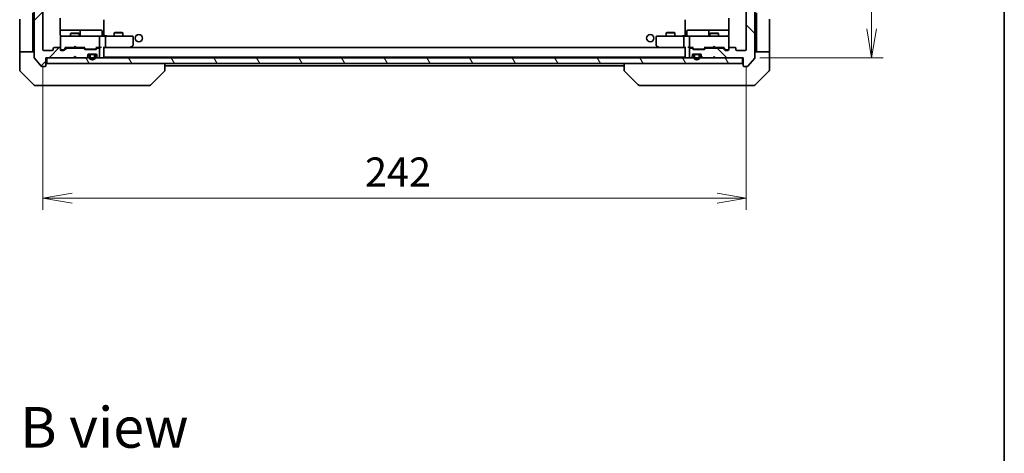
# Model space of a CAD drawing. Units: millimetres. Extents: x -1907 to 6169, y 32 to 1437.
# Drawn here: x 1283 to 1622, y 726 to 875 of the extents above; entities that cross this region are included whole.
import ezdxf

# ---------------------------------------------------------------- set-up
doc = ezdxf.new("R2010")
doc.units = ezdxf.units.MM
doc.header["$LTSCALE"] = 4
doc.layers.get('Defpoints').update_dxf_attribs({"lineweight": 25})
for name, color, linetype, lineweight in [('Border (ISO)', 7, 'Continuous', 35), ('Dimension (ISO)', 7, 'Continuous', 18), ('Hatch (ISO)', 1, 'Continuous', 18), ('Symbol (ISO)', 7, 'Continuous', 18), ('Visible (ISO)', 7, 'Continuous', 35)]:
    doc.layers.add(name, color=color, linetype=linetype, lineweight=lineweight)
doc.styles.add('Note Text (TK)', font='txt')
doc.dimstyles.new('Default - Method 1b (TK)', dxfattribs={"dimscale": 4, "dimtxt": 2.5, "dimasz": 2.5, "dimexe": 1, "dimexo": 1.5, "dimgap": 1, "dimtad": 1, "dimrnd": 1e-08, "dimdsep": 46, "dimtxsty": 'Note Text (TK)', "dimblk": 'OPEN', "dimcen": 0.09, "dimdle": 5, "dimclrd": 100, "dimclre": 100, "dimclrt": 7, "dimadec": 1, "dimazin": 1, "dimtfac": 1, "dimtmove": 0, "dimatfit": 3, "dimldrblk": 'OPEN', "dimfxl": 1, "dimtolj": 1, "dimlwd": -1, "dimlwe": -1, "dimarcsym": 0})
pattern_1 = [(45, (0, 0), (-8.98026, 8.98026), [])]
pattern_2 = [(30, (0, 0), (-6.35, 10.99852), [])]
pattern_3 = [(150.00025, (0, 0), (-6.34995, -10.99855), [])]

# ---------------------------------------------------------------- blocks, each defined once
blk = doc.blocks.new('Borders tk図枠')
at = {"layer": 'Border (ISO)'}
blk.add_line((405.5, 289), (405.5, 8), dxfattribs=at)
blk = doc.blocks.new('_Open')
at = {"color": 0, "linetype": 'ByBlock', "lineweight": -2}
for p, q in [((-1, 0.167), (0, 0)), ((-1, -0.167), (0, 0)), ((0, 0), (-1, 0))]:
    blk.add_line(p, q, dxfattribs=at)
blk = doc.blocks.new('*D14')
at = {"layer": 'Defpoints', "color": 0}
for p in [(1531.87, 1032.25), (1531.87, 862.25), (1576.32, 862.25)]:
    blk.add_point(p, dxfattribs=at)
at = {"layer": 'Dimension (ISO)', "color": 100}
for p, q in [((1537.87, 1032.25), (1580.32, 1032.25)), ((1576.32, 1022.25), (1576.32, 872.25)), ((1537.87, 862.25), (1580.32, 862.25))]:
    blk.add_line(p, q, dxfattribs=at)
at = {"layer": 'Dimension (ISO)', "color": 100, "xscale": 10, "yscale": 10, "zscale": 10}
for p, rotation in [((1576.32, 1032.25), 90), ((1576.32, 862.25), 270)]:
    blk.add_blockref('_Open', p, dxfattribs=dict(at, rotation=rotation))
at = {"layer": 'Dimension (ISO)', "color": 7, "insert": (1567.32, 937.36), "char_height": 10, "attachment_point": 4, "rotation": 90, "style": 'Note Text (TK)'}
blk.add_mtext('\\A1;170', dxfattribs=at)
blk = doc.blocks.new('*D15')
at = {"layer": 'Defpoints', "color": 0}
for p in [(1291.17, 865.05), (1533.17, 865.05), (1533.17, 813.95)]:
    blk.add_point(p, dxfattribs=at)
at = {"layer": 'Dimension (ISO)', "color": 100}
for p, q in [((1291.17, 859.05), (1291.17, 809.95)), ((1533.17, 859.05), (1533.17, 809.95)), ((1301.17, 813.95), (1523.17, 813.95))]:
    blk.add_line(p, q, dxfattribs=at)
at = {"layer": 'Dimension (ISO)', "color": 100, "xscale": 10, "yscale": 10, "zscale": 10, "rotation": 180}
blk.add_blockref('_Open', (1291.17, 813.95), dxfattribs=at)
at = {"layer": 'Dimension (ISO)', "color": 100, "xscale": 10, "yscale": 10, "zscale": 10}
blk.add_blockref('_Open', (1533.17, 813.95), dxfattribs=at)
at = {"layer": 'Dimension (ISO)', "color": 7, "insert": (1402, 822.95), "char_height": 10, "attachment_point": 4, "style": 'Note Text (TK)'}
blk.add_mtext('\\A1;242', dxfattribs=at)

msp = doc.modelspace()

# ---------------------------------------------------------------- hatches: boundary and pattern name
at = {"layer": 'Hatch (ISO)'}
h = msp.add_hatch(dxfattribs=at)
h.set_pattern_fill('ANSI31', color=256, scale=101.6, style=0)
h.set_pattern_definition(pattern_1)
edge = h.paths.add_edge_path()
edge.add_ellipse((1291.8677, 1034.9508), major_axis=(0, 0.3), ratio=1, start_angle=270, end_angle=360)
edge.add_line((1291.8677, 1035.2508), (1290.8082, 1035.2508))
edge.add_ellipse((1290.8082, 1034.9508), major_axis=(-0.3, 0), ratio=1, start_angle=270, end_angle=320.194429)
edge.add_line((1290.5777, 1035.1429), (1288.2372, 1032.3343))
edge.add_ellipse((1288.4677, 1032.1422), major_axis=(-0.1921, -0.2305), ratio=1, start_angle=270, end_angle=309.805571)
edge.add_line((1288.1677, 1032.1422), (1288.1677, 862.3594))
edge.add_ellipse((1288.4677, 862.3594), major_axis=(0, -0.3), ratio=1, start_angle=270, end_angle=309.805571)
edge.add_line((1288.2372, 862.1674), (1290.5777, 859.3588))
edge.add_ellipse((1290.8082, 859.5508), major_axis=(0.1921, -0.2305), ratio=1, start_angle=270, end_angle=320.194429)
edge.add_line((1290.8082, 859.2508), (1291.8677, 859.2508))
edge.add_ellipse((1291.8677, 859.5508), major_axis=(0.3, 0), ratio=1, start_angle=270, end_angle=360)
edge.add_line((1292.1677, 859.5508), (1292.1677, 862.2508))
edge.add_line((1292.1677, 862.2508), (1301.6677, 862.2508))
edge.add_line((1301.6677, 862.2508), (1302.1677, 862.7508))
edge.add_line((1302.1677, 862.7508), (1302.6677, 862.2508))
edge.add_line((1302.6677, 862.2508), (1306.0434, 862.2508))
edge.add_ellipse((1306.0434, 862.5508), major_axis=(0.3, 0), ratio=1, start_angle=270, end_angle=315)
edge.add_line((1306.2555, 862.3387), (1306.5798, 862.663))
edge.add_ellipse((1306.3677, 862.8751), major_axis=(0.2121, 0.2121), ratio=1, start_angle=270, end_angle=315)
edge.add_line((1306.6677, 862.8751), (1306.6677, 863.2508))
edge.add_ellipse((1306.9677, 863.2508), major_axis=(0, 0.3), ratio=1, start_angle=0, end_angle=90, ccw=False)
edge.add_line((1306.9677, 863.5508), (1309.3677, 863.5508))
edge.add_ellipse((1309.3677, 863.2508), major_axis=(0.3, 0), ratio=1, start_angle=0, end_angle=90, ccw=False)
edge.add_line((1309.6677, 863.2508), (1309.6677, 862.8751))
edge.add_ellipse((1309.9677, 862.8751), major_axis=(0, -0.3), ratio=1, start_angle=270, end_angle=315)
edge.add_line((1309.7555, 862.663), (1310.0798, 862.3387))
edge.add_ellipse((1310.2919, 862.5508), major_axis=(0.2121, -0.2121), ratio=1, start_angle=270, end_angle=315)
edge.add_line((1310.2919, 862.2508), (1310.3677, 862.2508))
edge.add_ellipse((1310.3677, 862.5508), major_axis=(0.3, 0), ratio=1, start_angle=270, end_angle=360)
edge.add_line((1310.6677, 862.5508), (1310.6677, 865.2508))
edge.add_ellipse((1310.3677, 865.2508), major_axis=(0, 0.3), ratio=1, start_angle=270, end_angle=360)
edge.add_line((1310.3677, 865.5508), (1309.9919, 865.5508))
edge.add_ellipse((1309.9919, 865.2508), major_axis=(-0.3, 0), ratio=1, start_angle=270, end_angle=315)
edge.add_line((1309.7798, 865.463), (1309.4555, 865.1387))
edge.add_ellipse((1309.2434, 865.3508), major_axis=(-0.2121, -0.2121), ratio=1, start_angle=45, end_angle=90, ccw=False)
edge.add_line((1309.2434, 865.0508), (1305.7419, 865.0508))
edge.add_ellipse((1305.7419, 865.3508), major_axis=(-0.3, 0), ratio=1, start_angle=45, end_angle=90, ccw=False)
edge.add_line((1305.5298, 865.1387), (1305.2055, 865.463))
edge.add_ellipse((1304.9934, 865.2508), major_axis=(-0.2121, 0.2121), ratio=1, start_angle=270, end_angle=315)
edge.add_line((1304.9934, 865.5508), (1299.3419, 865.5508))
edge.add_ellipse((1299.3419, 865.2508), major_axis=(-0.3, 0), ratio=1, start_angle=270, end_angle=315)
edge.add_line((1299.1298, 865.463), (1298.5055, 864.8387))
edge.add_ellipse((1298.2934, 865.0508), major_axis=(-0.2121, -0.2121), ratio=1, start_angle=45, end_angle=90, ccw=False)
edge.add_line((1298.2934, 864.7508), (1297.4677, 864.7508))
edge.add_ellipse((1297.4677, 865.0508), major_axis=(-0.3, 0), ratio=1, start_angle=0, end_angle=90, ccw=False)
edge.add_line((1297.1677, 865.0508), (1297.1677, 865.4508))
edge.add_ellipse((1296.8677, 865.4508), major_axis=(0, 0.3), ratio=1, start_angle=270, end_angle=360)
edge.add_line((1296.8677, 865.7508), (1294.9677, 865.7508))
edge.add_ellipse((1294.9677, 865.4508), major_axis=(-0.3, 0), ratio=1, start_angle=270, end_angle=360)
edge.add_line((1294.6677, 865.4508), (1294.6677, 865.0508))
edge.add_ellipse((1294.3677, 865.0508), major_axis=(0, -0.3), ratio=1, start_angle=0, end_angle=90, ccw=False)
edge.add_line((1294.3677, 864.7508), (1291.4677, 864.7508))
edge.add_ellipse((1291.4677, 865.0508), major_axis=(-0.3, 0), ratio=1, start_angle=0, end_angle=90, ccw=False)
edge.add_line((1291.1677, 865.0508), (1291.1677, 1029.4508))
edge.add_ellipse((1291.4677, 1029.4508), major_axis=(0, 0.3), ratio=1, start_angle=0, end_angle=90, ccw=False)
edge.add_line((1291.4677, 1029.7508), (1294.3677, 1029.7508))
edge.add_ellipse((1294.3677, 1029.4508), major_axis=(0.3, 0), ratio=1, start_angle=0, end_angle=90, ccw=False)
edge.add_line((1294.6677, 1029.4508), (1294.6677, 1029.0508))
edge.add_ellipse((1294.9677, 1029.0508), major_axis=(0, -0.3), ratio=1, start_angle=270, end_angle=360)
edge.add_line((1294.9677, 1028.7508), (1296.8677, 1028.7508))
edge.add_ellipse((1296.8677, 1029.0508), major_axis=(0.3, 0), ratio=1, start_angle=270, end_angle=360)
edge.add_line((1297.1677, 1029.0508), (1297.1677, 1029.4508))
edge.add_ellipse((1297.4677, 1029.4508), major_axis=(0, 0.3), ratio=1, start_angle=0, end_angle=90, ccw=False)
edge.add_line((1297.4677, 1029.7508), (1298.2934, 1029.7508))
edge.add_ellipse((1298.2934, 1029.4508), major_axis=(0.3, 0), ratio=1, start_angle=45, end_angle=90, ccw=False)
edge.add_line((1298.5055, 1029.663), (1299.1298, 1029.0387))
edge.add_ellipse((1299.3419, 1029.2508), major_axis=(0.2121, -0.2121), ratio=1, start_angle=270, end_angle=315)
edge.add_line((1299.3419, 1028.9508), (1304.9934, 1028.9508))
edge.add_ellipse((1304.9934, 1029.2508), major_axis=(0.3, 0), ratio=1, start_angle=270, end_angle=315)
edge.add_line((1305.2055, 1029.0387), (1305.5298, 1029.363))
edge.add_ellipse((1305.7419, 1029.1508), major_axis=(0.2121, 0.2121), ratio=1, start_angle=45, end_angle=90, ccw=False)
edge.add_line((1305.7419, 1029.4508), (1309.2434, 1029.4508))
edge.add_ellipse((1309.2434, 1029.1508), major_axis=(0.3, 0), ratio=1, start_angle=45, end_angle=90, ccw=False)
edge.add_line((1309.4555, 1029.363), (1309.7798, 1029.0387))
edge.add_ellipse((1309.9919, 1029.2508), major_axis=(0.2121, -0.2121), ratio=1, start_angle=270, end_angle=315)
edge.add_line((1309.9919, 1028.9508), (1310.3677, 1028.9508))
edge.add_ellipse((1310.3677, 1029.2508), major_axis=(0.3, 0), ratio=1, start_angle=270, end_angle=360)
edge.add_line((1310.6677, 1029.2508), (1310.6677, 1031.9508))
edge.add_ellipse((1310.3677, 1031.9508), major_axis=(0, 0.3), ratio=1, start_angle=270, end_angle=360)
edge.add_line((1310.3677, 1032.2508), (1310.2919, 1032.2508))
edge.add_ellipse((1310.2919, 1031.9508), major_axis=(-0.3, 0), ratio=1, start_angle=270, end_angle=315)
edge.add_line((1310.0798, 1032.163), (1309.7555, 1031.8387))
edge.add_ellipse((1309.9677, 1031.6266), major_axis=(-0.2121, -0.2121), ratio=1, start_angle=270, end_angle=315)
edge.add_line((1309.6677, 1031.6266), (1309.6677, 1031.2508))
edge.add_ellipse((1309.3677, 1031.2508), major_axis=(0, -0.3), ratio=1, start_angle=0, end_angle=90, ccw=False)
edge.add_line((1309.3677, 1030.9508), (1306.9677, 1030.9508))
edge.add_ellipse((1306.9677, 1031.2508), major_axis=(-0.3, 0), ratio=1, start_angle=0, end_angle=90, ccw=False)
edge.add_line((1306.6677, 1031.2508), (1306.6677, 1031.6266))
edge.add_ellipse((1306.3677, 1031.6266), major_axis=(0, 0.3), ratio=1, start_angle=270, end_angle=315)
edge.add_line((1306.5798, 1031.8387), (1306.2555, 1032.163))
edge.add_ellipse((1306.0434, 1031.9508), major_axis=(-0.2121, 0.2121), ratio=1, start_angle=270, end_angle=315)
edge.add_line((1306.0434, 1032.2508), (1302.6677, 1032.2508))
edge.add_line((1302.6677, 1032.2508), (1302.1677, 1031.7508))
edge.add_line((1302.1677, 1031.7508), (1301.6677, 1032.2508))
edge.add_line((1301.6677, 1032.2508), (1292.1677, 1032.2508))
edge.add_line((1292.1677, 1032.2508), (1292.1677, 1034.9508))
h = msp.add_hatch(dxfattribs=at)
h.set_pattern_fill('ANSI31', color=256, scale=101.6, angle=90.00021, style=0)
h.set_pattern_definition([(135.0002, (0, 0), (-8.98022, -8.98029), [])])
edge = h.paths.add_edge_path()
edge.add_ellipse((1532.4677, 1034.9508), major_axis=(-0.3, 0), ratio=1, start_angle=270, end_angle=360)
edge.add_line((1532.1677, 1034.9508), (1532.1677, 1032.2508))
edge.add_line((1532.1677, 1032.2508), (1522.6677, 1032.2508))
edge.add_line((1522.6677, 1032.2508), (1522.1677, 1031.7508))
edge.add_line((1522.1677, 1031.7508), (1521.6677, 1032.2508))
edge.add_line((1521.6677, 1032.2508), (1518.2919, 1032.2508))
edge.add_ellipse((1518.2919, 1031.9508), major_axis=(-0.3, 0), ratio=1, start_angle=270, end_angle=315)
edge.add_line((1518.0798, 1032.163), (1517.7555, 1031.8387))
edge.add_ellipse((1517.9677, 1031.6266), major_axis=(-0.2121, -0.2121), ratio=1, start_angle=270, end_angle=315)
edge.add_line((1517.6677, 1031.6266), (1517.6677, 1031.2508))
edge.add_ellipse((1517.3677, 1031.2508), major_axis=(0, -0.3), ratio=1, start_angle=0, end_angle=90, ccw=False)
edge.add_line((1517.3677, 1030.9508), (1514.9677, 1030.9508))
edge.add_ellipse((1514.9677, 1031.2508), major_axis=(-0.3, 0), ratio=1, start_angle=0, end_angle=90, ccw=False)
edge.add_line((1514.6677, 1031.2508), (1514.6677, 1031.6266))
edge.add_ellipse((1514.3677, 1031.6266), major_axis=(0, 0.3), ratio=1, start_angle=270, end_angle=315)
edge.add_line((1514.5798, 1031.8387), (1514.2555, 1032.163))
edge.add_ellipse((1514.0434, 1031.9508), major_axis=(-0.2121, 0.2121), ratio=1, start_angle=270, end_angle=315)
edge.add_line((1514.0434, 1032.2508), (1513.9677, 1032.2508))
edge.add_ellipse((1513.9677, 1031.9508), major_axis=(-0.3, 0), ratio=1, start_angle=270, end_angle=360)
edge.add_line((1513.6677, 1031.9508), (1513.6677, 1029.2508))
edge.add_ellipse((1513.9677, 1029.2508), major_axis=(0, -0.3), ratio=1, start_angle=270, end_angle=360)
edge.add_line((1513.9677, 1028.9508), (1514.3434, 1028.9508))
edge.add_ellipse((1514.3434, 1029.2508), major_axis=(0.3, 0), ratio=1, start_angle=270, end_angle=315)
edge.add_line((1514.5555, 1029.0387), (1514.8798, 1029.363))
edge.add_ellipse((1515.0919, 1029.1508), major_axis=(0.2121, 0.2121), ratio=1, start_angle=45, end_angle=90, ccw=False)
edge.add_line((1515.0919, 1029.4508), (1518.5934, 1029.4508))
edge.add_ellipse((1518.5934, 1029.1508), major_axis=(0.3, 0), ratio=1, start_angle=45, end_angle=90, ccw=False)
edge.add_line((1518.8055, 1029.363), (1519.1298, 1029.0387))
edge.add_ellipse((1519.3419, 1029.2508), major_axis=(0.2121, -0.2121), ratio=1, start_angle=270, end_angle=315)
edge.add_line((1519.3419, 1028.9508), (1524.9934, 1028.9508))
edge.add_ellipse((1524.9934, 1029.2508), major_axis=(0.3, 0), ratio=1, start_angle=270, end_angle=315)
edge.add_line((1525.2055, 1029.0387), (1525.8298, 1029.663))
edge.add_ellipse((1526.0419, 1029.4508), major_axis=(0.2121, 0.2121), ratio=1, start_angle=45, end_angle=90, ccw=False)
edge.add_line((1526.0419, 1029.7508), (1526.8677, 1029.7508))
edge.add_ellipse((1526.8677, 1029.4508), major_axis=(0.3, 0), ratio=1, start_angle=0, end_angle=90, ccw=False)
edge.add_line((1527.1677, 1029.4508), (1527.1677, 1029.0508))
edge.add_ellipse((1527.4677, 1029.0508), major_axis=(0, -0.3), ratio=1, start_angle=270, end_angle=360)
edge.add_line((1527.4677, 1028.7508), (1529.3677, 1028.7508))
edge.add_ellipse((1529.3677, 1029.0508), major_axis=(0.3, 0), ratio=1, start_angle=270, end_angle=360)
edge.add_line((1529.6677, 1029.0508), (1529.6677, 1029.4508))
edge.add_ellipse((1529.9677, 1029.4508), major_axis=(0, 0.3), ratio=1, start_angle=0, end_angle=90, ccw=False)
edge.add_line((1529.9677, 1029.7508), (1532.8677, 1029.7508))
edge.add_ellipse((1532.8677, 1029.4508), major_axis=(0.3, 0), ratio=1, start_angle=0, end_angle=90, ccw=False)
edge.add_line((1533.1677, 1029.4508), (1533.1677, 865.0508))
edge.add_ellipse((1532.8677, 865.0508), major_axis=(0, -0.3), ratio=1, start_angle=0, end_angle=90, ccw=False)
edge.add_line((1532.8677, 864.7508), (1529.9677, 864.7508))
edge.add_ellipse((1529.9677, 865.0508), major_axis=(-0.3, 0), ratio=1, start_angle=0, end_angle=90, ccw=False)
edge.add_line((1529.6677, 865.0508), (1529.6677, 865.4508))
edge.add_ellipse((1529.3677, 865.4508), major_axis=(0, 0.3), ratio=1, start_angle=270, end_angle=360)
edge.add_line((1529.3677, 865.7508), (1527.4677, 865.7508))
edge.add_ellipse((1527.4677, 865.4508), major_axis=(-0.3, 0), ratio=1, start_angle=270, end_angle=360)
edge.add_line((1527.1677, 865.4508), (1527.1677, 865.0508))
edge.add_ellipse((1526.8677, 865.0508), major_axis=(0, -0.3), ratio=1, start_angle=0, end_angle=90, ccw=False)
edge.add_line((1526.8677, 864.7508), (1526.0419, 864.7508))
edge.add_ellipse((1526.0419, 865.0508), major_axis=(-0.3, 0), ratio=1, start_angle=45, end_angle=90, ccw=False)
edge.add_line((1525.8298, 864.8387), (1525.2055, 865.463))
edge.add_ellipse((1524.9934, 865.2508), major_axis=(-0.2121, 0.2121), ratio=1, start_angle=270, end_angle=315)
edge.add_line((1524.9934, 865.5508), (1519.3419, 865.5508))
edge.add_ellipse((1519.3419, 865.2508), major_axis=(-0.3, 0), ratio=1, start_angle=270, end_angle=315)
edge.add_line((1519.1298, 865.463), (1518.8055, 865.1387))
edge.add_ellipse((1518.5934, 865.3508), major_axis=(-0.2121, -0.2121), ratio=1, start_angle=45, end_angle=90, ccw=False)
edge.add_line((1518.5934, 865.0508), (1515.0919, 865.0508))
edge.add_ellipse((1515.0919, 865.3508), major_axis=(-0.3, 0), ratio=1, start_angle=45, end_angle=90, ccw=False)
edge.add_line((1514.8798, 865.1387), (1514.5555, 865.463))
edge.add_ellipse((1514.3434, 865.2508), major_axis=(-0.2121, 0.2121), ratio=1, start_angle=270, end_angle=315)
edge.add_line((1514.3434, 865.5508), (1513.9677, 865.5508))
edge.add_ellipse((1513.9677, 865.2508), major_axis=(-0.3, 0), ratio=1, start_angle=270, end_angle=360)
edge.add_line((1513.6677, 865.2508), (1513.6677, 862.5508))
edge.add_ellipse((1513.9677, 862.5508), major_axis=(0, -0.3), ratio=1, start_angle=270, end_angle=360)
edge.add_line((1513.9677, 862.2508), (1514.0434, 862.2508))
edge.add_ellipse((1514.0434, 862.5508), major_axis=(0.3, 0), ratio=1, start_angle=270, end_angle=315)
edge.add_line((1514.2555, 862.3387), (1514.5798, 862.663))
edge.add_ellipse((1514.3677, 862.8751), major_axis=(0.2121, 0.2121), ratio=1, start_angle=270, end_angle=315)
edge.add_line((1514.6677, 862.8751), (1514.6677, 863.2508))
edge.add_ellipse((1514.9677, 863.2508), major_axis=(0, 0.3), ratio=1, start_angle=0, end_angle=90, ccw=False)
edge.add_line((1514.9677, 863.5508), (1517.3677, 863.5508))
edge.add_ellipse((1517.3677, 863.2508), major_axis=(0.3, 0), ratio=1, start_angle=0, end_angle=90, ccw=False)
edge.add_line((1517.6677, 863.2508), (1517.6677, 862.8751))
edge.add_ellipse((1517.9677, 862.8751), major_axis=(0, -0.3), ratio=1, start_angle=270, end_angle=315)
edge.add_line((1517.7555, 862.663), (1518.0798, 862.3387))
edge.add_ellipse((1518.2919, 862.5508), major_axis=(0.2121, -0.2121), ratio=1, start_angle=270, end_angle=315)
edge.add_line((1518.2919, 862.2508), (1521.6677, 862.2508))
edge.add_line((1521.6677, 862.2508), (1522.1677, 862.7508))
edge.add_line((1522.1677, 862.7508), (1522.6677, 862.2508))
edge.add_line((1522.6677, 862.2508), (1532.1677, 862.2508))
edge.add_line((1532.1677, 862.2508), (1532.1677, 859.5508))
edge.add_ellipse((1532.4677, 859.5508), major_axis=(0, -0.3), ratio=1, start_angle=270, end_angle=360)
edge.add_line((1532.4677, 859.2508), (1533.5271, 859.2508))
edge.add_ellipse((1533.5271, 859.5508), major_axis=(0.3, 0), ratio=1, start_angle=270, end_angle=320.194429)
edge.add_line((1533.7576, 859.3588), (1536.0981, 862.1674))
edge.add_ellipse((1535.8677, 862.3594), major_axis=(0.1921, 0.2305), ratio=1, start_angle=270, end_angle=309.805571)
edge.add_line((1536.1677, 862.3594), (1536.1677, 1032.1422))
edge.add_ellipse((1535.8677, 1032.1422), major_axis=(0, 0.3), ratio=1, start_angle=270, end_angle=309.805571)
edge.add_line((1536.0981, 1032.3343), (1533.7576, 1035.1429))
edge.add_ellipse((1533.5271, 1034.9508), major_axis=(-0.1921, 0.2305), ratio=1, start_angle=270, end_angle=320.194429)
edge.add_line((1533.5271, 1035.2508), (1532.4677, 1035.2508))
h = msp.add_hatch(dxfattribs=at)
h.set_pattern_fill('ANSI31', color=256, scale=101.6, angle=75.000175, style=0)
h.set_pattern_definition([(120.0002, (0, 0), (-10.9985, -6.35003), [])])
h.paths.add_polyline_path([(1292.4677, 862.2508), (1292.4677, 860.2508), (1531.8677, 860.2508), (1531.8677, 862.2508)])
h = msp.add_hatch(dxfattribs=at)
h.set_pattern_fill('ANSI31', color=256, scale=101.6, angle=-14.999978, style=0)
h.set_pattern_definition(pattern_2)
edge = h.paths.add_edge_path()
edge.add_line((1309.1677, 862.5308), (1309.1677, 863.0308))
edge.add_ellipse((1308.6677, 863.0308), major_axis=(0, 0.5), ratio=1, start_angle=270, end_angle=360)
edge.add_line((1308.6677, 863.5308), (1307.6677, 863.5308))
edge.add_ellipse((1307.6677, 863.0308), major_axis=(-0.5, 0), ratio=1, start_angle=270, end_angle=360)
edge.add_line((1307.1677, 863.0308), (1307.1677, 862.5308))
edge.add_ellipse((1308.1677, 862.5308), major_axis=(0, -1), ratio=1, start_angle=270, end_angle=450)
edge = h.paths.add_edge_path(flags=0)
edge.add_line((1307.3677, 862.5308), (1307.3677, 863.0308))
edge.add_ellipse((1307.6677, 863.0308), major_axis=(0, 0.3), ratio=1, start_angle=0, end_angle=90, ccw=False)
edge.add_line((1307.6677, 863.3308), (1308.6677, 863.3308))
edge.add_ellipse((1308.6677, 863.0308), major_axis=(0.3, 0), ratio=1, start_angle=0, end_angle=90, ccw=False)
edge.add_line((1308.9677, 863.0308), (1308.9677, 862.5308))
edge.add_ellipse((1308.1677, 862.5308), major_axis=(0, -0.8), ratio=1, start_angle=270, end_angle=450, ccw=False)
h = msp.add_hatch(dxfattribs=at)
h.set_pattern_fill('ANSI31', color=256, scale=101.6, style=0)
h.set_pattern_definition(pattern_1)
edge = h.paths.add_edge_path()
edge.add_line((1308.6677, 863.3308), (1307.6677, 863.3308))
edge.add_ellipse((1307.6677, 863.0308), major_axis=(-0.3, 0), ratio=1, start_angle=270, end_angle=360)
edge.add_line((1307.3677, 863.0308), (1307.3677, 862.5308))
edge.add_ellipse((1308.1677, 862.5308), major_axis=(0, -0.8), ratio=1, start_angle=270, end_angle=450)
edge.add_line((1308.9677, 862.5308), (1308.9677, 863.0308))
edge.add_ellipse((1308.6677, 863.0308), major_axis=(0, 0.3), ratio=1, start_angle=270, end_angle=360)
h = msp.add_hatch(dxfattribs=at)
h.set_pattern_fill('ANSI31', color=256, scale=101.6, angle=105.000246, style=0)
h.set_pattern_definition(pattern_3)
h.paths.add_polyline_path([(1307.7177, 863.5508), (1307.7177, 863.5308), (1308.6177, 863.5308), (1308.6177, 863.5508)])
h = msp.add_hatch(dxfattribs=at)
h.set_pattern_fill('ANSI31', color=256, scale=101.6, angle=-14.999978, style=0)
h.set_pattern_definition(pattern_2)
edge = h.paths.add_edge_path()
edge.add_line((1515.1677, 863.0308), (1515.1677, 862.5308))
edge.add_ellipse((1516.1677, 862.5308), major_axis=(0, -1), ratio=1, start_angle=270, end_angle=450)
edge.add_line((1517.1677, 862.5308), (1517.1677, 863.0308))
edge.add_ellipse((1516.6677, 863.0308), major_axis=(0, 0.5), ratio=1, start_angle=270, end_angle=360)
edge.add_line((1516.6677, 863.5308), (1515.6677, 863.5308))
edge.add_ellipse((1515.6677, 863.0308), major_axis=(-0.5, 0), ratio=1, start_angle=270, end_angle=360)
edge = h.paths.add_edge_path(flags=0)
edge.add_line((1516.9677, 863.0308), (1516.9677, 862.5308))
edge.add_ellipse((1516.1677, 862.5308), major_axis=(0, -0.8), ratio=1, start_angle=270, end_angle=450, ccw=False)
edge.add_line((1515.3677, 862.5308), (1515.3677, 863.0308))
edge.add_ellipse((1515.6677, 863.0308), major_axis=(0, 0.3), ratio=1, start_angle=0, end_angle=90, ccw=False)
edge.add_line((1515.6677, 863.3308), (1516.6677, 863.3308))
edge.add_ellipse((1516.6677, 863.0308), major_axis=(0.3, 0), ratio=1, start_angle=0, end_angle=90, ccw=False)
h = msp.add_hatch(dxfattribs=at)
h.set_pattern_fill('ANSI31', color=256, scale=101.6, style=0)
h.set_pattern_definition(pattern_1)
edge = h.paths.add_edge_path()
edge.add_line((1516.6677, 863.3308), (1515.6677, 863.3308))
edge.add_ellipse((1515.6677, 863.0308), major_axis=(-0.3, 0), ratio=1, start_angle=270, end_angle=360)
edge.add_line((1515.3677, 863.0308), (1515.3677, 862.5308))
edge.add_ellipse((1516.1677, 862.5308), major_axis=(0, -0.8), ratio=1, start_angle=270, end_angle=450)
edge.add_line((1516.9677, 862.5308), (1516.9677, 863.0308))
edge.add_ellipse((1516.6677, 863.0308), major_axis=(0, 0.3), ratio=1, start_angle=270, end_angle=360)
h = msp.add_hatch(dxfattribs=at)
h.set_pattern_fill('ANSI31', color=256, scale=101.6, angle=105.000246, style=0)
h.set_pattern_definition(pattern_3)
h.paths.add_polyline_path([(1516.6177, 863.5308), (1516.6177, 863.5508), (1515.7177, 863.5508), (1515.7177, 863.5308)])

# ---------------------------------------------------------------- linework, layer by layer
at = {"layer": 'Visible (ISO)'}
for p, q in [((1288.1677, 1032.1422), (1288.1677, 862.3594)), ((1536.1677, 862.3594), (1536.1677, 1032.1422)), ((1291.1677, 865.0508), (1291.1677, 1029.4508)), ((1533.1677, 1029.4508), (1533.1677, 865.0508)), ((1287.6677, 877.7508), (1287.6677, 865.2508)), ((1536.6677, 877.7508), (1536.6677, 865.2508)), ((1283.1677, 865.2508), (1283.1677, 875.5437)), ((1297.0778, 870.2508), (1297.0778, 875.8368)), ((1312.1677, 875.1508), (1312.1677, 875.3649)), ((1312.1677, 869.9759), (1312.1677, 875.1508)), ((1512.1677, 875.3649), (1512.1677, 875.1508)), ((1512.1677, 875.1508), (1512.1677, 869.9759)), ((1527.2575, 875.8368), (1527.2575, 870.2508)), ((1541.1677, 865.2508), (1541.1677, 875.5437)), ((1303.4906, 871.7508), (1297.0778, 871.7508)), ((1303.6622, 871.7508), (1303.4906, 871.7508)), ((1307.3367, 871.7508), (1303.6622, 871.7508)), ((1303.9622, 870.0508), (1303.9622, 871.4508)), ((1311.2664, 871.7508), (1307.3367, 871.7508)), ((1311.5664, 870.0508), (1311.5664, 871.4508)), ((1315.9744, 870.9542), (1315.6677, 870.8008)), ((1318.6677, 870.8008), (1315.6677, 870.8008)), ((1315.6677, 869.7508), (1315.6677, 870.8008)), ((1315.9744, 870.9542), (1318.3609, 870.9542)), ((1318.3609, 870.9542), (1318.6677, 870.8008)), ((1318.6677, 869.7508), (1318.6677, 870.8008)), ((1505.9744, 870.9542), (1505.6677, 870.8008)), ((1508.6677, 870.8008), (1505.6677, 870.8008)), ((1505.6677, 869.7508), (1505.6677, 870.8008)), ((1505.9744, 870.9542), (1508.3609, 870.9542)), ((1508.3609, 870.9542), (1508.6677, 870.8008)), ((1508.6677, 869.7508), (1508.6677, 870.8008)), ((1512.769, 870.0508), (1512.769, 871.4508)), ((1516.9986, 871.7508), (1513.069, 871.7508)), ((1520.6731, 871.7508), (1516.9986, 871.7508)), ((1520.3731, 871.4508), (1520.3731, 870.0508)), ((1520.8447, 871.7508), (1520.6731, 871.7508)), ((1527.2575, 871.7508), (1520.8447, 871.7508)), ((1297.1677, 869.4741), (1297.1677, 869.4508)), ((1297.1677, 869.4508), (1297.1677, 865.4508)), ((1298.3531, 869.7508), (1297.4677, 869.7508)), ((1309.5494, 869.7508), (1298.3531, 869.7508)), ((1300.9744, 870.7542), (1300.6677, 870.6008)), ((1303.6677, 870.6008), (1300.6677, 870.6008)), ((1300.6677, 869.7508), (1300.6677, 870.6008)), ((1300.9744, 870.7542), (1303.3609, 870.7542)), ((1303.3609, 870.7542), (1303.6677, 870.6008)), ((1303.6677, 869.7508), (1303.6677, 870.6008)), ((1310.3677, 869.7508), (1309.5494, 869.7508)), ((1310.3677, 869.7508), (1312.5434, 869.7508)), ((1310.6677, 866.0508), (1310.6677, 869.4508)), ((1312.1677, 869.9759), (1312.1677, 869.7586)), ((1321.1043, 869.7508), (1312.5434, 869.7508)), ((1312.6677, 869.4508), (1312.6677, 866.0508)), ((1321.8677, 869.7508), (1321.1043, 869.7508)), ((1322.1677, 866.6008), (1322.1677, 869.4508)), ((1502.1677, 869.4508), (1502.1677, 866.6008)), ((1503.2311, 869.7508), (1502.4677, 869.7508)), ((1511.7919, 869.7508), (1503.2311, 869.7508)), ((1511.6677, 869.4508), (1511.6677, 866.0508)), ((1511.7919, 869.7508), (1513.9677, 869.7508)), ((1512.1677, 869.7586), (1512.1677, 869.9759)), ((1513.6677, 869.4508), (1513.6677, 866.0508)), ((1514.7859, 869.7508), (1513.9677, 869.7508)), ((1525.9822, 869.7508), (1514.7859, 869.7508)), ((1520.9744, 870.7542), (1520.6677, 870.6008)), ((1523.6677, 870.6008), (1520.6677, 870.6008)), ((1520.6677, 869.7508), (1520.6677, 870.6008)), ((1520.9744, 870.7542), (1523.3609, 870.7542)), ((1523.3609, 870.7542), (1523.6677, 870.6008)), ((1523.6677, 869.7508), (1523.6677, 870.6008)), ((1526.8677, 869.7508), (1525.9822, 869.7508)), ((1527.1677, 869.4508), (1527.1677, 869.4741)), ((1527.1677, 865.4508), (1527.1677, 869.4508)), ((1283.1677, 865.2508), (1283.1677, 864.2508)), ((1283.1677, 864.2508), (1288.1677, 864.2508)), ((1283.1677, 864.2508), (1283.1677, 860.2508)), ((1287.6677, 864.2508), (1287.6677, 865.2508)), ((1294.3677, 864.7508), (1291.4677, 864.7508)), ((1294.6677, 865.4508), (1294.6677, 865.0508)), ((1296.8677, 865.7508), (1294.9677, 865.7508)), ((1297.1677, 865.0508), (1297.1677, 865.4508)), ((1297.4677, 864.9508), (1297.9569, 864.9508)), ((1298.2934, 864.7508), (1297.4677, 864.7508)), ((1297.9569, 864.9508), (1298.0934, 864.9508)), ((1298.3055, 865.0387), (1299.0177, 865.7508)), ((1299.1298, 865.463), (1298.5055, 864.8387)), ((1298.8416, 865.7508), (1301.7536, 865.7508)), ((1304.9934, 865.5508), (1299.3419, 865.5508)), ((1300.6677, 865.5508), (1300.6677, 865.7508)), ((1301.7536, 865.7508), (1301.8136, 865.8108)), ((1302.2536, 866.2508), (1301.8136, 865.8108)), ((1302.2536, 866.2508), (1302.6936, 865.8108)), ((1302.6936, 865.8108), (1302.7536, 865.7508)), ((1302.7536, 865.7508), (1305.4938, 865.7508)), ((1303.6677, 865.5508), (1303.6677, 865.7508)), ((1305.5298, 865.1387), (1305.2055, 865.463)), ((1305.3177, 865.7508), (1305.7298, 865.3387)), ((1309.2434, 865.0508), (1305.7419, 865.0508)), ((1305.942, 865.2508), (1306.0854, 865.2508)), ((1306.0854, 865.2508), (1308.9, 865.2508)), ((1308.9, 865.2508), (1309.0434, 865.2508)), ((1309.6677, 865.7508), (1309.2555, 865.3387)), ((1309.7798, 865.463), (1309.4555, 865.1387)), ((1309.4916, 865.7508), (1310.3677, 865.7508)), ((1310.3677, 865.5508), (1309.9919, 865.5508)), ((1310.3677, 865.7508), (1310.7434, 865.7508)), ((1310.6677, 862.5508), (1310.6677, 865.2508)), ((1312.1677, 862.5508), (1312.1677, 865.8387)), ((1312.1677, 865.7508), (1312.5434, 865.7508)), ((1312.5434, 865.7508), (1321.1343, 865.7508)), ((1511.7919, 865.7508), (1312.5434, 865.7508)), ((1321.1043, 866.0508), (1321.2599, 865.8952)), ((1321.2343, 865.7508), (1321.3143, 865.8108)), ((1321.3143, 865.8108), (1322.0477, 866.3608)), ((1502.2877, 866.3608), (1503.021, 865.8108)), ((1503.021, 865.8108), (1503.101, 865.7508)), ((1503.2311, 866.0508), (1503.0755, 865.8952)), ((1503.201, 865.7508), (1511.7919, 865.7508)), ((1511.7919, 865.7508), (1512.1677, 865.7508)), ((1512.1677, 865.8387), (1512.1677, 862.5508)), ((1513.5919, 865.7508), (1513.9677, 865.7508)), ((1513.6677, 865.2508), (1513.6677, 862.5508)), ((1513.9677, 865.7508), (1514.8438, 865.7508)), ((1514.3434, 865.5508), (1513.9677, 865.5508)), ((1514.8798, 865.1387), (1514.5555, 865.463)), ((1515.0798, 865.3387), (1514.6677, 865.7508)), ((1518.5934, 865.0508), (1515.0919, 865.0508)), ((1515.292, 865.2508), (1515.4354, 865.2508)), ((1515.4354, 865.2508), (1518.25, 865.2508)), ((1518.25, 865.2508), (1518.3934, 865.2508)), ((1518.6055, 865.3387), (1519.0177, 865.7508)), ((1519.1298, 865.463), (1518.8055, 865.1387)), ((1518.8416, 865.7508), (1521.6677, 865.7508)), ((1524.9934, 865.5508), (1519.3419, 865.5508)), ((1520.6677, 865.5508), (1520.6677, 865.7508)), ((1521.6677, 865.7508), (1521.7277, 865.8108)), ((1522.1677, 866.2508), (1521.7277, 865.8108)), ((1522.1677, 866.2508), (1522.6077, 865.8108)), ((1522.6077, 865.8108), (1522.6677, 865.7508)), ((1522.6677, 865.7508), (1525.4938, 865.7508)), ((1523.6677, 865.5508), (1523.6677, 865.7508)), ((1525.8298, 864.8387), (1525.2055, 865.463)), ((1525.3177, 865.7508), (1526.0298, 865.0387)), ((1526.8677, 864.7508), (1526.0419, 864.7508)), ((1526.242, 864.9508), (1526.3785, 864.9508)), ((1526.3785, 864.9508), (1526.8677, 864.9508)), ((1527.1677, 865.4508), (1527.1677, 865.0508)), ((1529.3677, 865.7508), (1527.4677, 865.7508)), ((1529.6677, 865.0508), (1529.6677, 865.4508)), ((1532.8677, 864.7508), (1529.9677, 864.7508)), ((1536.1677, 864.2508), (1541.1677, 864.2508)), ((1536.6677, 865.2508), (1536.6677, 864.2508)), ((1541.1677, 864.2508), (1541.1677, 865.2508)), ((1541.1677, 864.2508), (1541.1677, 860.2508)), ((1288.2372, 862.1674), (1290.5777, 859.3588)), ((1292.1677, 859.5508), (1292.1677, 862.2508)), ((1292.1677, 862.2508), (1301.6677, 862.2508)), ((1292.4677, 862.2508), (1292.4677, 860.2508)), ((1531.8677, 862.2508), (1292.4677, 862.2508)), ((1301.6677, 862.2508), (1302.1677, 862.7508)), ((1301.7536, 862.2508), (1301.8415, 862.3387)), ((1301.8415, 862.3387), (1302.2106, 862.7078)), ((1302.1677, 862.7508), (1302.6677, 862.2508)), ((1302.6677, 862.2508), (1306.0434, 862.2508)), ((1306.2555, 862.3387), (1306.5798, 862.663)), ((1306.6677, 862.8751), (1306.6677, 863.2508)), ((1306.9677, 863.5508), (1309.3677, 863.5508)), ((1307.1677, 863.0308), (1307.1677, 862.5308)), ((1307.3677, 862.5308), (1307.3677, 863.0308)), ((1307.3677, 863.0308), (1307.3677, 862.5308)), ((1308.6677, 863.5308), (1307.6677, 863.5308)), ((1307.6677, 863.3308), (1308.6677, 863.3308)), ((1308.6677, 863.3308), (1307.6677, 863.3308)), ((1307.7177, 863.5508), (1307.7177, 863.5308)), ((1308.6177, 863.5508), (1307.7177, 863.5508)), ((1307.7177, 863.5308), (1308.6177, 863.5308)), ((1308.6177, 863.5308), (1308.6177, 863.5508)), ((1308.9677, 863.0308), (1308.9677, 862.5308)), ((1308.9677, 862.5308), (1308.9677, 863.0308)), ((1309.1677, 862.5308), (1309.1677, 863.0308)), ((1309.6677, 863.2508), (1309.6677, 862.8751)), ((1309.7555, 862.663), (1310.0798, 862.3387)), ((1310.2919, 862.2508), (1310.3677, 862.2508)), ((1312.1677, 862.4508), (1312.1677, 862.5508)), ((1312.1677, 862.4508), (1512.1677, 862.4508)), ((1512.1677, 862.5508), (1512.1677, 862.4508)), ((1513.9677, 862.2508), (1514.0434, 862.2508)), ((1514.2555, 862.3387), (1514.5798, 862.663)), ((1514.6677, 862.8751), (1514.6677, 863.2508)), ((1514.9677, 863.5508), (1517.3677, 863.5508)), ((1515.1677, 863.0308), (1515.1677, 862.5308)), ((1515.3677, 862.5308), (1515.3677, 863.0308)), ((1515.3677, 863.0308), (1515.3677, 862.5308)), ((1516.6677, 863.5308), (1515.6677, 863.5308)), ((1515.6677, 863.3308), (1516.6677, 863.3308)), ((1516.6677, 863.3308), (1515.6677, 863.3308)), ((1516.6177, 863.5508), (1515.7177, 863.5508)), ((1515.7177, 863.5508), (1515.7177, 863.5308)), ((1515.7177, 863.5308), (1516.6177, 863.5308)), ((1516.6177, 863.5308), (1516.6177, 863.5508)), ((1516.9677, 863.0308), (1516.9677, 862.5308)), ((1516.9677, 862.5308), (1516.9677, 863.0308)), ((1517.1677, 862.5308), (1517.1677, 863.0308)), ((1517.6677, 863.2508), (1517.6677, 862.8751)), ((1517.7555, 862.663), (1518.0798, 862.3387)), ((1518.2919, 862.2508), (1521.6677, 862.2508)), ((1521.6677, 862.2508), (1522.1677, 862.7508)), ((1522.1677, 862.7508), (1522.6677, 862.2508)), ((1522.6677, 862.2508), (1532.1677, 862.2508)), ((1531.8677, 860.2508), (1531.8677, 862.2508)), ((1532.1677, 862.2508), (1532.1677, 859.5508)), ((1533.7576, 859.3588), (1536.0981, 862.1674)), ((1283.1677, 860.2508), (1283.1677, 857.9579)), ((1283.3141, 857.6044), (1288.0212, 852.8973)), ((1290.8082, 859.2508), (1291.8677, 859.2508)), ((1292.4677, 860.2508), (1531.8677, 860.2508)), ((1328.3141, 852.8973), (1333.0212, 857.6044)), ((1333.1677, 857.958), (1333.1677, 860.2508)), ((1333.1677, 859.4508), (1491.1677, 859.4508)), ((1333.1677, 857.9579), (1333.1677, 857.958)), ((1491.1677, 860.2508), (1491.1677, 857.958)), ((1491.1677, 857.958), (1491.1677, 857.9579)), ((1496.0212, 852.8973), (1491.3141, 857.6044)), ((1532.4677, 859.2508), (1533.5271, 859.2508)), ((1536.3141, 852.8973), (1541.0212, 857.6044)), ((1541.1677, 860.2508), (1541.1677, 857.9579)), ((1291.1677, 852.7508), (1288.3748, 852.7508)), ((1291.1677, 852.7508), (1292.5048, 852.7508)), ((1292.5048, 852.7508), (1293.9728, 852.7508)), ((1293.9728, 852.7508), (1326.9849, 852.7508)), ((1326.9849, 852.7508), (1327.9606, 852.7508)), ((1496.3748, 852.7508), (1497.3504, 852.7508)), ((1497.3504, 852.7508), (1530.3625, 852.7508)), ((1530.3625, 852.7508), (1531.8306, 852.7508)), ((1531.8306, 852.7508), (1533.1677, 852.7508)), ((1535.9606, 852.7508), (1533.1677, 852.7508))]:
    msp.add_line(p, q, dxfattribs=at)
for centre in [(1324.1677, 869.0008), (1500.1677, 869.0008)]:
    msp.add_circle(centre, 1.25, dxfattribs=at)
for centre, radius, start, end in [((1303.6622, 871.4508), 0.3, 0, 90), ((1311.2664, 871.4508), 0.3, 0, 90), ((1513.069, 871.4508), 0.3, 90, 180), ((1520.6731, 871.4508), 0.3, 90, 180), ((1297.4677, 869.4762), 0.3, 75.522488, 180), ((1297.4677, 869.4508), 0.3, 90, 180), ((1297.6677, 870.2508), 0.5, 255.522488, 270), ((1304.2622, 870.0508), 0.3, 180, 270), ((1310.3677, 869.4508), 0.3, 0, 90), ((1311.8664, 870.0508), 0.3, 180, 270), ((1321.8677, 869.4508), 0.3, 0, 90), ((1502.4677, 869.4508), 0.3, 90, 180), ((1512.469, 870.0508), 0.3, 270, 0), ((1513.9677, 869.4508), 0.3, 90, 180), ((1520.0731, 870.0508), 0.3, 270, 0), ((1526.6677, 870.2508), 0.5, 270, 284.477512), ((1526.8677, 869.4762), 0.3, 0, 104.477512), ((1526.8677, 869.4508), 0.3, 0, 90), ((1291.4677, 865.0508), 0.3, 180, 270), ((1294.3677, 865.0508), 0.3, 270, 0), ((1294.9677, 865.4508), 0.3, 90, 180), ((1296.8677, 865.4508), 0.3, 0, 90), ((1297.4677, 865.2508), 0.3, 180, 270), ((1297.4677, 865.0508), 0.3, 180, 270), ((1298.2934, 865.0508), 0.3, 270, 315), ((1299.3419, 865.2508), 0.3, 90, 135), ((1304.9934, 865.2508), 0.3, 45, 90), ((1305.7419, 865.3508), 0.3, 225, 270), ((1309.2434, 865.3508), 0.3, 270, 315), ((1309.9919, 865.2508), 0.3, 90, 135), ((1310.3677, 866.0508), 0.3, 270, 293.437996), ((1310.3677, 865.2508), 0.3, 0, 90), ((1310.3677, 866.0508), 0.3, 328.755545, 0), ((1321.1343, 866.0508), 0.3, 270, 293.437984), ((1321.1343, 866.0508), 0.3, 293.437984, 306.869898), ((1321.8677, 866.6008), 0.3, 306.869898, 0), ((1502.4677, 866.6008), 0.3, 180, 233.130102), ((1503.201, 866.0508), 0.3, 233.130102, 246.562021), ((1503.201, 866.0508), 0.3, 246.562004, 270), ((1513.9677, 866.0508), 0.3, 180, 211.244455), ((1513.9677, 865.2508), 0.3, 90, 180), ((1513.9677, 866.0508), 0.3, 246.562016, 270), ((1514.3434, 865.2508), 0.3, 45, 90), ((1515.0919, 865.3508), 0.3, 225, 270), ((1518.5934, 865.3508), 0.3, 270, 315), ((1519.3419, 865.2508), 0.3, 90, 135), ((1524.9934, 865.2508), 0.3, 45, 90), ((1526.0419, 865.0508), 0.3, 225, 270), ((1526.8677, 865.2508), 0.3, 270, 0), ((1526.8677, 865.0508), 0.3, 270, 0), ((1527.4677, 865.4508), 0.3, 90, 180), ((1529.3677, 865.4508), 0.3, 0, 90), ((1529.9677, 865.0508), 0.3, 180, 270), ((1532.8677, 865.0508), 0.3, 270, 0), ((1288.4677, 862.3594), 0.3, 180, 219.805571), ((1302.0536, 862.5508), 0.3, 213.313326, 225), ((1306.0434, 862.5508), 0.3, 270, 315), ((1306.3677, 862.8751), 0.3, 315, 0), ((1306.9677, 863.2508), 0.3, 90, 180), ((1307.6677, 863.0308), 0.5, 90, 180), ((1308.1677, 862.5308), 1, 180, 0), ((1307.6677, 863.0308), 0.3, 90, 180), ((1307.6677, 863.0308), 0.3, 90, 180), ((1308.1677, 862.5308), 0.8, 180, 0), ((1308.1677, 862.5308), 0.8, 180, 0), ((1308.6677, 863.0308), 0.5, 0, 90), ((1308.6677, 863.0308), 0.3, 0, 90), ((1308.6677, 863.0308), 0.3, 0, 90), ((1309.3677, 863.2508), 0.3, 0, 90), ((1309.9677, 862.8751), 0.3, 180, 225), ((1310.2919, 862.5508), 0.3, 225, 270), ((1310.3677, 862.5508), 0.3, 270, 0), ((1311.8677, 862.5508), 0.3, 270, 0), ((1512.4677, 862.5508), 0.3, 180, 270), ((1513.9677, 862.5508), 0.3, 180, 270), ((1514.0434, 862.5508), 0.3, 270, 315), ((1514.3677, 862.8751), 0.3, 315, 0), ((1514.9677, 863.2508), 0.3, 90, 180), ((1515.6677, 863.0308), 0.5, 90, 180), ((1516.1677, 862.5308), 1, 180, 0), ((1515.6677, 863.0308), 0.3, 90, 180), ((1515.6677, 863.0308), 0.3, 90, 180), ((1516.1677, 862.5308), 0.8, 180, 0), ((1516.1677, 862.5308), 0.8, 180, 0), ((1516.6677, 863.0308), 0.5, 0, 90), ((1516.6677, 863.0308), 0.3, 0, 90), ((1516.6677, 863.0308), 0.3, 0, 90), ((1517.3677, 863.2508), 0.3, 0, 90), ((1517.9677, 862.8751), 0.3, 180, 225), ((1518.2919, 862.5508), 0.3, 225, 270), ((1535.8677, 862.3594), 0.3, 320.194429, 0), ((1283.6677, 857.9579), 0.5, 180, 225), ((1290.8082, 859.5508), 0.3, 219.805571, 270), ((1291.8677, 859.5508), 0.3, 270, 0), ((1292.4677, 859.9508), 0.3, 90, 180), ((1332.6677, 857.9579), 0.5, 315, 0), ((1491.6677, 857.9579), 0.5, 180, 225), ((1531.8677, 859.9508), 0.3, 0, 90), ((1532.4677, 859.5508), 0.3, 180, 270), ((1533.5271, 859.5508), 0.3, 270, 320.194429), ((1540.6677, 857.9579), 0.5, 315, 0), ((1288.3748, 853.2508), 0.5, 225, 270), ((1327.9606, 853.2508), 0.5, 270, 315), ((1496.3748, 853.2508), 0.5, 225, 270), ((1535.9606, 853.2508), 0.5, 270, 315)]:
    msp.add_arc(centre, radius, start, end, dxfattribs=at)
for centre, major_axis, ratio, start_param, end_param in [((1312.5434, 869.4508), (0, 0.3), 0.41421356, 4.71238898, 6.28318531), ((1511.7919, 869.4508), (0, -0.3), 0.41421356, 3.14159265, 4.71238898), ((1298.0934, 865.2508), (0.3, 0), 0.99985076, 4.71238898, 5.49786177), ((1298.7384, 866.0508), (-0.1246, 0.2958), 0.40041045, 2.33106693, 2.97456804), ((1305.5969, 866.0508), (0.1246, 0.2958), 0.40041045, 3.30861727, 3.95211838), ((1305.942, 865.5508), (-0.3, 0), 0.99985076, 0.78532354, 1.57079633), ((1309.0434, 865.5508), (0.3, 0), 0.99985076, 4.71238898, 5.49786177), ((1309.3884, 866.0508), (-0.1246, 0.2958), 0.40041045, 2.33106693, 2.97456804), ((1310.3354, 866.0508), (0.6487, -0.2044), 0.33843751, 4.81863915, 5.05307036), ((1310.3677, 866.0283), (0.2515, -0.483), 0.33843751, 1.12161563, 1.39634246), ((1310.7434, 866.0508), (0.4243, 0), 0.70710678, 4.71238898, 5.49778714), ((1311.0434, 866.0508), (-0.2772, -0.2772), 0.41421356, 1.17809725, 1.96349541), ((1311.8677, 866.0508), (-0.2772, 0.2772), 0.41421356, 3.53429174, 4.3196899), ((1312.5434, 866.0508), (0, 0.3), 0.41421356, 3.14159265, 4.71238898), ((1321.1043, 866.0283), (-0.2411, -0.4823), 0.37002441, 1.47901306, 1.75373989), ((1503.2311, 866.0283), (0.2411, -0.4823), 0.37002441, 4.52944541, 4.80417225), ((1511.7919, 866.0508), (0, -0.3), 0.41421356, 4.71238898, 6.28318531), ((1512.4677, 866.0508), (-0.2772, -0.2772), 0.41421356, 5.10508806, 5.89048623), ((1513.2919, 866.0508), (-0.2772, 0.2772), 0.41421356, 1.17809725, 1.96349541), ((1513.5919, 866.0508), (-0.4243, 0), 0.70710678, 0.78539816, 1.57079633), ((1513.9677, 866.0283), (-0.2515, -0.483), 0.33843751, 4.88684285, 5.16156968), ((1513.9999, 866.0508), (-0.6487, -0.2044), 0.33843751, 1.23011504, 1.46454615), ((1514.9469, 866.0508), (0.1246, 0.2958), 0.40041045, 3.30861727, 3.95211838), ((1515.292, 865.5508), (-0.3, 0), 0.99985076, 0.78532354, 1.57079633), ((1518.3934, 865.5508), (0.3, 0), 0.99985076, 4.71238898, 5.49786177), ((1518.7384, 866.0508), (-0.1246, 0.2958), 0.40041045, 2.33106693, 2.97456804), ((1525.5969, 866.0508), (0.1246, 0.2958), 0.40041045, 3.30861727, 3.95211838), ((1526.242, 865.2508), (-0.3, 0), 0.99985076, 0.78532354, 1.57079633)]:
    msp.add_ellipse(centre, major_axis=major_axis, ratio=ratio, start_param=start_param, end_param=end_param, dxfattribs=at)
for points, knots in [([(1297.0778, 870.2508), (1297.0778, 870.1906), (1297.093, 870.1199), (1297.1301, 870.0352), (1297.1473, 870.0044), (1297.1677, 869.9759)], [0.1514440253, 0.1514440253, 0.1514440253, 0.1514440253, 0.1695183242, 0.1695183242, 0.1791667634, 0.1791667634, 0.1791667634, 0.1791667634]), ([(1297.4471, 869.7756), (1297.4328, 869.78), (1297.419, 869.7849), (1297.3453, 869.8144), (1297.2793, 869.8565), (1297.2097, 869.9229), (1297.1873, 869.9483), (1297.1677, 869.9759)], [0.0906267725, 0.0906267725, 0.0906267725, 0.0906267725, 0.0948543073, 0.0948543073, 0.1144259318, 0.1144259318, 0.1237212871, 0.1237212871, 0.1237212871, 0.1237212871]), ([(1313.3302, 869.7508), (1313.2608, 869.7508), (1313.189, 869.7533), (1313.0406, 869.7603), (1312.964, 869.7647), (1312.8071, 869.772), (1312.7266, 869.7749), (1312.5647, 869.7768), (1312.4833, 869.7758), (1312.323, 869.7708), (1312.2442, 869.7668), (1312.1677, 869.7628)], [0, 0, 0, 0, 0.022954349, 0.022954349, 0.045908698, 0.045908698, 0.068863048, 0.068863048, 0.091817397, 0.091817397, 0.114771746, 0.114771746, 0.114771746, 0.114771746]), ([(1511.0051, 869.7508), (1511.0745, 869.7508), (1511.1463, 869.7533), (1511.2947, 869.7603), (1511.3713, 869.7647), (1511.5283, 869.772), (1511.6087, 869.7749), (1511.7706, 869.7768), (1511.852, 869.7758), (1512.0123, 869.7708), (1512.0911, 869.7668), (1512.1677, 869.7628)], [0, 0, 0, 0, 0.022954349, 0.022954349, 0.045908698, 0.045908698, 0.068863048, 0.068863048, 0.091817397, 0.091817397, 0.114771746, 0.114771746, 0.114771746, 0.114771746]), ([(1527.1677, 869.9759), (1527.1481, 869.9483), (1527.1256, 869.9229), (1527.056, 869.8565), (1526.99, 869.8144), (1526.9163, 869.7849), (1526.9025, 869.78), (1526.8882, 869.7756)], [-0.1237212871, -0.1237212871, -0.1237212871, -0.1237212871, -0.1144259318, -0.1144259318, -0.0948543073, -0.0948543073, -0.0906267725, -0.0906267725, -0.0906267725, -0.0906267725]), ([(1527.1677, 869.9759), (1527.188, 870.0044), (1527.2052, 870.0352), (1527.2423, 870.1199), (1527.2575, 870.1906), (1527.2575, 870.2508)], [0.1237212871, 0.1237212871, 0.1237212871, 0.1237212871, 0.1333697264, 0.1333697264, 0.1514440253, 0.1514440253, 0.1514440253, 0.1514440253]), ([(1310.487, 865.7756), (1310.4932, 865.7783), (1310.4993, 865.7812), (1310.5318, 865.7979), (1310.561, 865.8194), (1310.5971, 865.8564), (1310.6125, 865.876), (1310.6241, 865.8952)], [0.250886766, 0.250886766, 0.250886766, 0.250886766, 0.2528779694, 0.2528779694, 0.2619584182, 0.2619584182, 0.268388032, 0.268388032, 0.268388032, 0.268388032]), ([(1321.2537, 865.7756), (1321.2546, 865.778), (1321.2555, 865.7805), (1321.2608, 865.7978), (1321.2633, 865.8171), (1321.2637, 865.8543), (1321.2625, 865.8751), (1321.2599, 865.8952)], [0.3810312192, 0.3810312192, 0.3810312192, 0.3810312192, 0.382741903, 0.382741903, 0.3917616542, 0.3917616542, 0.3985536381, 0.3985536381, 0.3985536381, 0.3985536381]), ([(1503.0817, 865.7756), (1503.0806, 865.7783), (1503.0796, 865.7812), (1503.0746, 865.7979), (1503.0718, 865.8194), (1503.0717, 865.8564), (1503.073, 865.876), (1503.0755, 865.8952)], [0.250886766, 0.250886766, 0.250886766, 0.250886766, 0.2528779694, 0.2528779694, 0.2619584182, 0.2619584182, 0.268388032, 0.268388032, 0.268388032, 0.268388032]), ([(1513.8483, 865.7756), (1513.8428, 865.778), (1513.8373, 865.7805), (1513.8034, 865.7978), (1513.7771, 865.8171), (1513.7398, 865.8543), (1513.7234, 865.8751), (1513.7112, 865.8952)], [0.3810312192, 0.3810312192, 0.3810312192, 0.3810312192, 0.382741903, 0.382741903, 0.3917616542, 0.3917616542, 0.3985536381, 0.3985536381, 0.3985536381, 0.3985536381])]:
    msp.add_open_spline(points, degree=3, knots=knots, dxfattribs=at)

# ---------------------------------------------------------------- block references
at = {"xscale": 4, "yscale": 4, "zscale": 4}
msp.add_blockref('Borders tk図枠', (0, 0), dxfattribs=at)

# ---------------------------------------------------------------- texts
at = {"layer": 'Symbol (ISO)', "color": 7, "insert": (1283.3389, 735.0619), "char_height": 14, "width": 58.21053, "attachment_point": 4, "line_spacing_factor": 1.5, "style": 'Note Text (TK)'}
msp.add_mtext('\\fMS PGothic|b0|i0;{\\H14.0000;B view}', dxfattribs=at)

# ---------------------------------------------------------------- dimensions: what is measured, and where the dimension line sits
at = {"layer": 'Dimension (ISO)', "color": 100}
dim = msp.add_linear_dim(base=(1576.3158, 862.2508), p1=(1531.8677, 1032.2508), p2=(1531.8677, 862.2508), angle=270, dimstyle='Default - Method 1b (TK)', override={"dimgap": 1, "dimdec": 0, "dimtol": 0, "dimlim": 0, "dimtp": 0, "dimtm": 0, "dimtdec": 0, "dimtofl": 0, "dimatfit": 1}, dxfattribs=at)
dim.commit()
dim.dimension.update_dxf_attribs({"geometry": '*D14', "text_midpoint": (1576.3158, 947.2508), "dimtype": 160})
dim = msp.add_linear_dim(base=(1533.1677, 813.945), p1=(1291.1677, 865.0508), p2=(1533.1677, 865.0508), dimstyle='Default - Method 1b (TK)', override={"dimgap": 1, "dimdec": 0, "dimtol": 0, "dimlim": 0, "dimtp": 0, "dimtm": 0, "dimtdec": 0, "dimtofl": 0, "dimatfit": 1}, dxfattribs=at)
dim.commit()
dim.dimension.update_dxf_attribs({"geometry": '*D15', "text_midpoint": (1412.1677, 813.945), "dimtype": 160})

doc.saveas('drawing.dxf')
